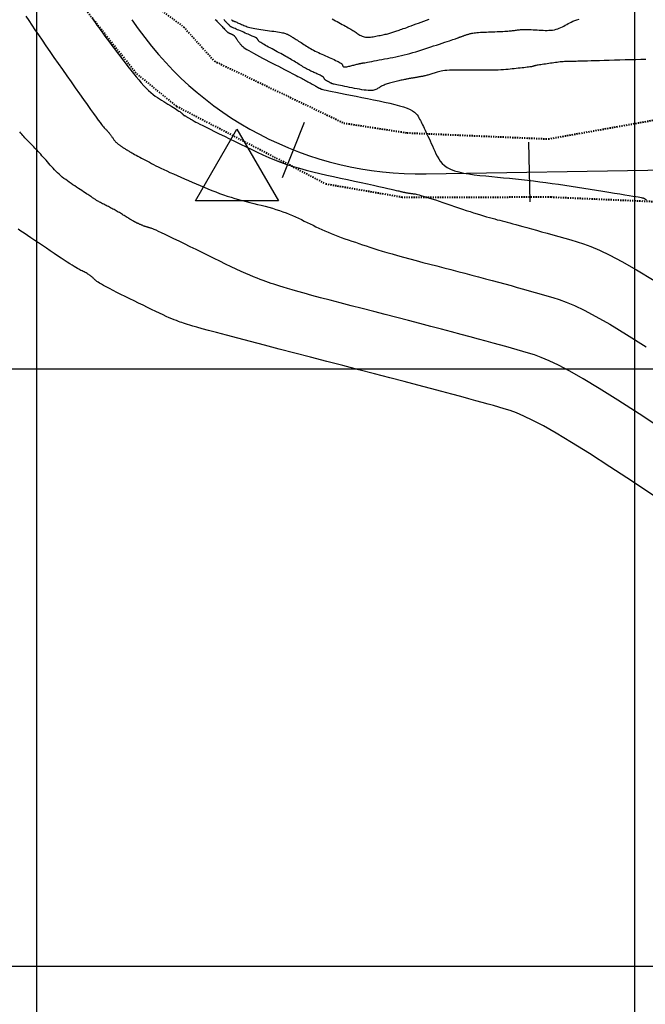
# Model space of a CAD drawing. Units: metres. Extents: x 838673 to 841308, y 9136088 to 9137186.
# Drawn here: x 839499 to 839551, y 9136297 to 9136379 of the extents above; entities that cross this region are included whole.
import ezdxf

# ---------------------------------------------------------------- set-up
doc = ezdxf.new("R2010")
doc.units = ezdxf.units.M
doc.linetypes.add('DASHEDX2', pattern=[1.5, 1, -0.5])
doc.layers.add('CARRETERAEXISTENTE', color=2, linetype='DASHEDX2', lineweight=40)
for name, color, linetype in [('CNIVEL_M', 44, 'Continuous'), ('CNIVEL_S', 46, 'Continuous'), ('EJE_ESTACA', 7, 'Continuous'), ('Kilometraje', 5, 'Continuous'), ('Km', 7, 'Continuous'), ('Malla Coordenadas.lsp', 252, 'Continuous'), ('new eje', 5, 'Continuous'), ('TriPI', 1, 'Continuous')]:
    doc.layers.add(name, color=color, linetype=linetype)
doc.styles.get("Standard").update_dxf_attribs({"font": 'simplex.shx'})

# ---------------------------------------------------------------- blocks, each defined once
blk = doc.blocks.new('Kilometraje2')
at = {"layer": 'Kilometraje'}
blk.add_lwpolyline([(-16.137, 36.204), (16.137, 36.204, -0.414214), (18.637, 33.704), (18.637, 27.596, -0.414214), (16.137, 25.096), (-16.137, 25.096, -0.414214), (-18.637, 27.596), (-18.637, 33.704, -0.414214)], format="xyb", close=True, dxfattribs=at)
blk.add_lwpolyline([(0, 25.096), (0, 0)], dxfattribs=at)
blk.add_text('Km.', height=7, rotation=360, dxfattribs=at).set_placement((-15.584, 27.403))
blk.add_attdef('10', (4.374, 27.409), '', height=7, rotation=360, dxfattribs=at)
blk = doc.blocks.new('TRIPI')
at = {"layer": 'TriPI'}
for p, q in [((-1.731, -1.001), (-0.001, 2)), ((-0.001, 2), (1.733, -0.999)), ((1.733, -0.999), (-1.731, -1.001))]:
    blk.add_line(p, q, dxfattribs=at)

msp = doc.modelspace()

# ---------------------------------------------------------------- linework, layer by layer
at = {"layer": 'CARRETERAEXISTENTE', "linetype": 'DASHEDX2', "ltscale": 0.05}
for p, q in [((839506.959, 9136382.585), (839512.303, 9136378.65)), ((839508.32, 9136374.787), (839503.968, 9136380.261)), ((839512.303, 9136378.65), (839514.885, 9136375.78)), ((839514.885, 9136375.78), (839525.696, 9136370.604)), ((839511.725, 9136371.996), (839508.32, 9136374.787)), ((839524.246, 9136365.483), (839511.725, 9136371.996)), ((839542.809, 9136369.278), (839554.549, 9136371.371)), ((839525.696, 9136370.604), (839530.989, 9136369.786)), ((839530.989, 9136369.786), (839542.809, 9136369.278)), ((839530.596, 9136364.384), (839524.246, 9136365.483)), ((839543.035, 9136364.388), (839530.596, 9136364.384)), ((839553.11, 9136363.946), (839543.035, 9136364.388))]:
    msp.add_line(p, q, dxfattribs=at)
at = {"layer": 'CNIVEL_M'}
for points in [[(839550.965, 9136375.935), (839550.555, 9136375.922), (839550.126, 9136375.909), (839549.683, 9136375.895), (839549.233, 9136375.882), (839548.782, 9136375.868), (839548.338, 9136375.855), (839547.904, 9136375.842), (839547.486, 9136375.829), (839547.09, 9136375.818), (839546.721, 9136375.807), (839546.385, 9136375.798), (839546.087, 9136375.79), (839545.831, 9136375.783), (839545.613, 9136375.778), (839545.427, 9136375.774), (839545.268, 9136375.771), (839545.132, 9136375.769), (839545.011, 9136375.767), (839544.902, 9136375.766), (839544.798, 9136375.765), (839544.694, 9136375.764), (839544.59, 9136375.762), (839544.485, 9136375.76), (839544.378, 9136375.757), (839544.269, 9136375.753), (839544.157, 9136375.747), (839544.041, 9136375.739), (839543.921, 9136375.729), (839543.796, 9136375.717), (839543.667, 9136375.703), (839543.534, 9136375.686), (839543.399, 9136375.668), (839543.261, 9136375.649), (839543.121, 9136375.629), (839542.98, 9136375.608), (839542.838, 9136375.587), (839542.697, 9136375.565), (839542.558, 9136375.544), (839542.422, 9136375.524), (839542.293, 9136375.504), (839542.171, 9136375.485), (839542.059, 9136375.468), (839541.959, 9136375.451), (839541.872, 9136375.437), (839541.801, 9136375.424), (839541.743, 9136375.413), (839541.698, 9136375.403), (839541.661, 9136375.394), (839541.633, 9136375.386), (839541.611, 9136375.379), (839541.593, 9136375.373), (839541.576, 9136375.367), (839541.56, 9136375.36), (839541.541, 9136375.354), (839541.517, 9136375.347), (839541.487, 9136375.339), (839541.447, 9136375.331), (839541.395, 9136375.322), (839541.33, 9136375.311), (839541.248, 9136375.3), (839541.148, 9136375.286), (839541.031, 9136375.272), (839540.901, 9136375.256), (839540.758, 9136375.239), (839540.607, 9136375.221), (839540.448, 9136375.203), (839540.285, 9136375.185), (839540.119, 9136375.166), (839539.953, 9136375.147), (839539.784, 9136375.129), (839539.612, 9136375.111), (839539.433, 9136375.094), (839539.247, 9136375.079), (839539.05, 9136375.065), (839538.841, 9136375.053), (839538.617, 9136375.044), (839538.378, 9136375.036), (839538.125, 9136375.032), (839537.86, 9136375.029), (839537.584, 9136375.028), (839537.301, 9136375.028), (839537.011, 9136375.029), (839536.717, 9136375.031), (839536.421, 9136375.033), (839536.126, 9136375.036), (839535.833, 9136375.037), (839535.547, 9136375.038), (839535.271, 9136375.037), (839535.007, 9136375.034), (839534.76, 9136375.029), (839534.532, 9136375.021), (839534.327, 9136375.009), (839534.146, 9136374.993), (839533.988, 9136374.974), (839533.849, 9136374.952), (839533.727, 9136374.928), (839533.617, 9136374.901), (839533.517, 9136374.873), (839533.424, 9136374.844), (839533.333, 9136374.815), (839533.244, 9136374.785), (839533.154, 9136374.756), (839533.066, 9136374.727), (839532.98, 9136374.699), (839532.895, 9136374.673), (839532.813, 9136374.648), (839532.733, 9136374.624), (839532.658, 9136374.603), (839532.586, 9136374.584), (839532.517, 9136374.567), (839532.452, 9136374.551), (839532.389, 9136374.538), (839532.328, 9136374.525), (839532.268, 9136374.513), (839532.21, 9136374.502), (839532.152, 9136374.491), (839532.094, 9136374.481), (839532.036, 9136374.47), (839531.979, 9136374.459), (839531.921, 9136374.449), (839531.864, 9136374.438), (839531.807, 9136374.428), (839531.751, 9136374.418), (839531.695, 9136374.408), (839531.64, 9136374.399), (839531.586, 9136374.39), (839531.532, 9136374.381), (839531.478, 9136374.372), (839531.425, 9136374.364), (839531.372, 9136374.355), (839531.319, 9136374.347), (839531.266, 9136374.338), (839531.213, 9136374.33), (839531.16, 9136374.321), (839531.104, 9136374.312), (839531.046, 9136374.302), (839530.984, 9136374.291), (839530.917, 9136374.278), (839530.846, 9136374.263), (839530.768, 9136374.247), (839530.683, 9136374.228), (839530.592, 9136374.207), (839530.495, 9136374.184), (839530.394, 9136374.159), (839530.29, 9136374.134), (839530.183, 9136374.107), (839530.074, 9136374.08), (839529.964, 9136374.053), (839529.854, 9136374.026), (839529.745, 9136373.998), (839529.637, 9136373.97), (839529.532, 9136373.942), (839529.429, 9136373.913), (839529.33, 9136373.883), (839529.236, 9136373.852), (839529.146, 9136373.819), (839529.063, 9136373.785), (839528.984, 9136373.75), (839528.91, 9136373.714), (839528.84, 9136373.678), (839528.772, 9136373.64), (839528.707, 9136373.602), (839528.643, 9136373.563), (839528.58, 9136373.525), (839528.517, 9136373.486), (839528.451, 9136373.449), (839528.381, 9136373.414), (839528.303, 9136373.383), (839528.217, 9136373.357), (839528.119, 9136373.338), (839528.008, 9136373.326), (839527.88, 9136373.322), (839527.735, 9136373.329), (839527.573, 9136373.344), (839527.398, 9136373.367), (839527.211, 9136373.396), (839527.015, 9136373.431), (839526.813, 9136373.469), (839526.605, 9136373.509), (839526.395, 9136373.551), (839526.186, 9136373.593), (839525.98, 9136373.635), (839525.78, 9136373.675), (839525.59, 9136373.713), (839525.413, 9136373.749), (839525.252, 9136373.781), (839525.111, 9136373.81), (839524.993, 9136373.834), (839524.9, 9136373.854), (839524.829, 9136373.869), (839524.778, 9136373.88), (839524.744, 9136373.888), (839524.722, 9136373.894), (839524.71, 9136373.898), (839524.705, 9136373.9), (839524.703, 9136373.902), (839524.701, 9136373.904), (839524.699, 9136373.906), (839524.696, 9136373.908), (839524.691, 9136373.912), (839524.684, 9136373.916), (839524.674, 9136373.922), (839524.661, 9136373.93), (839524.644, 9136373.939), (839524.622, 9136373.951), (839524.597, 9136373.964), (839524.569, 9136373.979), (839524.537, 9136373.996), (839524.504, 9136374.013), (839524.469, 9136374.032), (839524.433, 9136374.051), (839524.396, 9136374.07), (839524.359, 9136374.089), (839524.323, 9136374.108), (839524.288, 9136374.128), (839524.254, 9136374.146), (839524.222, 9136374.165), (839524.192, 9136374.184), (839524.166, 9136374.202), (839524.142, 9136374.22), (839524.122, 9136374.238), (839524.106, 9136374.255), (839524.093, 9136374.272), (839524.081, 9136374.289), (839524.072, 9136374.306), (839524.064, 9136374.323), (839524.058, 9136374.339), (839524.051, 9136374.356), (839524.045, 9136374.372), (839524.037, 9136374.389), (839524.027, 9136374.406), (839524.014, 9136374.425), (839523.996, 9136374.444), (839523.972, 9136374.465), (839523.941, 9136374.488), (839523.902, 9136374.513), (839523.854, 9136374.54), (839523.798, 9136374.569), (839523.735, 9136374.6), (839523.666, 9136374.632), (839523.593, 9136374.666), (839523.516, 9136374.7), (839523.436, 9136374.735), (839523.356, 9136374.771), (839523.275, 9136374.806), (839523.194, 9136374.842), (839523.112, 9136374.879), (839523.029, 9136374.918), (839522.945, 9136374.958), (839522.858, 9136375), (839522.769, 9136375.045), (839522.678, 9136375.094), (839522.583, 9136375.146), (839522.486, 9136375.201), (839522.386, 9136375.259), (839522.285, 9136375.32), (839522.182, 9136375.382), (839522.078, 9136375.445), (839521.973, 9136375.51), (839521.867, 9136375.575), (839521.762, 9136375.64), (839521.655, 9136375.705), (839521.548, 9136375.771), (839521.438, 9136375.837), (839521.326, 9136375.905), (839521.211, 9136375.973), (839521.091, 9136376.043), (839520.967, 9136376.114), (839520.838, 9136376.187), (839520.704, 9136376.262), (839520.567, 9136376.338), (839520.425, 9136376.415), (839520.282, 9136376.493), (839520.136, 9136376.571), (839519.989, 9136376.65), (839519.841, 9136376.73), (839519.694, 9136376.809), (839519.549, 9136376.887), (839519.407, 9136376.964), (839519.272, 9136377.037), (839519.146, 9136377.108), (839519.029, 9136377.173), (839518.926, 9136377.234), (839518.836, 9136377.288), (839518.763, 9136377.335), (839518.704, 9136377.375), (839518.658, 9136377.411), (839518.622, 9136377.442), (839518.594, 9136377.469), (839518.573, 9136377.493), (839518.555, 9136377.516), (839518.54, 9136377.538), (839518.525, 9136377.559), (839518.511, 9136377.581), (839518.496, 9136377.601), (839518.483, 9136377.621), (839518.47, 9136377.64), (839518.457, 9136377.657), (839518.446, 9136377.672), (839518.437, 9136377.685), (839518.428, 9136377.695), (839518.421, 9136377.704), (839518.415, 9136377.71), (839518.41, 9136377.715), (839518.406, 9136377.719), (839518.402, 9136377.722), (839518.399, 9136377.724), (839518.396, 9136377.726), (839518.392, 9136377.728), (839518.387, 9136377.731), (839518.377, 9136377.735), (839518.362, 9136377.742), (839518.338, 9136377.753), (839518.304, 9136377.768), (839518.259, 9136377.788), (839518.199, 9136377.814), (839518.124, 9136377.847), (839518.035, 9136377.886), (839517.934, 9136377.93), (839517.823, 9136377.978), (839517.704, 9136378.03), (839517.579, 9136378.084), (839517.45, 9136378.14), (839517.319, 9136378.197), (839517.188, 9136378.254), (839517.058, 9136378.311), (839516.933, 9136378.365), (839516.814, 9136378.417), (839516.704, 9136378.465), (839516.603, 9136378.508), (839516.514, 9136378.547), (839516.44, 9136378.579), (839516.381, 9136378.604), (839516.336, 9136378.623), (839516.303, 9136378.637), (839516.281, 9136378.647), (839516.266, 9136378.652), (839516.258, 9136378.656), (839516.253, 9136378.657), (839516.251, 9136378.658), (839516.249, 9136378.658), (839516.247, 9136378.659), (839516.244, 9136378.659), (839516.241, 9136378.661), (839516.238, 9136378.663), (839516.234, 9136378.666), (839516.229, 9136378.671), (839516.223, 9136378.676), (839516.216, 9136378.684), (839516.209, 9136378.692), (839516.2, 9136378.701), (839516.191, 9136378.712), (839516.181, 9136378.723), (839516.171, 9136378.735), (839516.16, 9136378.747), (839516.15, 9136378.759), (839516.139, 9136378.771), (839516.129, 9136378.784), (839516.118, 9136378.795), (839516.109, 9136378.807), (839516.099, 9136378.817), (839516.091, 9136378.827), (839516.083, 9136378.835), (839516.077, 9136378.842), (839516.071, 9136378.848), (839516.066, 9136378.852), (839516.063, 9136378.856), (839516.059, 9136378.858), (839516.057, 9136378.86), (839516.055, 9136378.861), (839516.053, 9136378.862), (839516.051, 9136378.862), (839516.05, 9136378.863), (839516.048, 9136378.864), (839516.045, 9136378.866), (839516.041, 9136378.869), (839516.036, 9136378.873), (839516.03, 9136378.879), (839516.021, 9136378.888), (839516.01, 9136378.899), (839515.996, 9136378.912), (839515.98, 9136378.929), (839515.963, 9136378.947), (839515.943, 9136378.968), (839515.922, 9136378.989), (839515.9, 9136379.012), (839515.878, 9136379.036), (839515.855, 9136379.06), (839515.832, 9136379.084), (839515.809, 9136379.109), (839515.785, 9136379.133), (839515.761, 9136379.158), (839515.736, 9136379.184), (839515.711, 9136379.21), (839515.684, 9136379.238), (839515.656, 9136379.266)], [(839551.869, 9136339.248), (839549.838, 9136340.597), (839547.955, 9136341.833), (839546.248, 9136342.933), (839544.748, 9136343.874), (839543.473, 9136344.64), (839542.404, 9136345.248), (839541.513, 9136345.719), (839540.768, 9136346.076), (839540.141, 9136346.343), (839539.603, 9136346.541), (839539.123, 9136346.694), (839538.673, 9136346.824), (839538.225, 9136346.951), (839537.763, 9136347.082), (839537.273, 9136347.22), (839536.74, 9136347.368), (839536.151, 9136347.53), (839535.49, 9136347.71), (839534.744, 9136347.911), (839533.899, 9136348.137), (839532.945, 9136348.39), (839531.891, 9136348.667), (839530.753, 9136348.965), (839529.543, 9136349.282), (839528.276, 9136349.612), (839526.967, 9136349.953), (839525.629, 9136350.301), (839524.278, 9136350.652), (839522.927, 9136351.003), (839521.594, 9136351.35), (839520.3, 9136351.687), (839519.063, 9136352.009), (839517.901, 9136352.313), (839516.834, 9136352.593), (839515.881, 9136352.844), (839515.06, 9136353.063), (839514.384, 9136353.245), (839513.841, 9136353.393), (839513.411, 9136353.513), (839513.076, 9136353.61), (839512.817, 9136353.687), (839512.615, 9136353.75), (839512.45, 9136353.804), (839512.305, 9136353.853), (839512.162, 9136353.902), (839512.015, 9136353.952), (839511.861, 9136354.007), (839511.696, 9136354.068), (839511.517, 9136354.138), (839511.319, 9136354.219), (839511.1, 9136354.312), (839510.855, 9136354.42), (839510.582, 9136354.545), (839510.284, 9136354.685), (839509.964, 9136354.837), (839509.626, 9136355), (839509.273, 9136355.172), (839508.91, 9136355.35), (839508.539, 9136355.532), (839508.164, 9136355.717), (839507.79, 9136355.901), (839507.421, 9136356.084), (839507.063, 9136356.261), (839506.72, 9136356.432), (839506.398, 9136356.595), (839506.101, 9136356.746), (839505.837, 9136356.884), (839505.608, 9136357.006), (839505.42, 9136357.111), (839505.268, 9136357.201), (839505.147, 9136357.278), (839505.052, 9136357.343), (839504.978, 9136357.399), (839504.92, 9136357.449), (839504.872, 9136357.494), (839504.829, 9136357.538), (839504.787, 9136357.58), (839504.744, 9136357.623), (839504.7, 9136357.666), (839504.654, 9136357.709), (839504.605, 9136357.752), (839504.553, 9136357.795), (839504.496, 9136357.838), (839504.435, 9136357.881), (839504.368, 9136357.925), (839504.297, 9136357.968), (839504.221, 9136358.012), (839504.142, 9136358.056), (839504.06, 9136358.1), (839503.976, 9136358.144), (839503.891, 9136358.188), (839503.804, 9136358.232), (839503.718, 9136358.276), (839503.627, 9136358.323), (839503.529, 9136358.376), (839503.419, 9136358.437), (839503.295, 9136358.509), (839503.151, 9136358.595), (839502.985, 9136358.697), (839502.793, 9136358.819), (839502.572, 9136358.962), (839502.324, 9136359.124), (839502.054, 9136359.302), (839501.765, 9136359.494), (839501.461, 9136359.698), (839501.145, 9136359.909), (839500.822, 9136360.126), (839500.496, 9136360.346), (839500.169, 9136360.566), (839499.847, 9136360.783), (839499.534, 9136360.993), (839499.235, 9136361.194), (839498.954, 9136361.383), (839498.697, 9136361.557), (839498.467, 9136361.711)]]:
    msp.add_lwpolyline(points, dxfattribs=at)
at = {"layer": 'CNIVEL_S'}
for points in [[(839499.115, 9136379.555), (839499.349, 9136379.191), (839499.6, 9136378.809), (839499.868, 9136378.406), (839500.155, 9136377.979), (839500.461, 9136377.53), (839500.782, 9136377.063), (839501.116, 9136376.581), (839501.46, 9136376.087), (839501.811, 9136375.584), (839502.168, 9136375.074), (839502.528, 9136374.562), (839502.886, 9136374.05), (839503.24, 9136373.545), (839503.585, 9136373.056), (839503.914, 9136372.588), (839504.223, 9136372.15), (839504.507, 9136371.748), (839504.762, 9136371.391), (839504.982, 9136371.086), (839505.164, 9136370.836), (839505.311, 9136370.639), (839505.428, 9136370.485), (839505.52, 9136370.368), (839505.593, 9136370.281), (839505.651, 9136370.216), (839505.698, 9136370.166), (839505.741, 9136370.123), (839505.783, 9136370.081), (839505.825, 9136370.039), (839505.866, 9136369.997), (839505.907, 9136369.954), (839505.948, 9136369.912), (839505.987, 9136369.868), (839506.026, 9136369.824), (839506.064, 9136369.78), (839506.101, 9136369.734), (839506.136, 9136369.688), (839506.171, 9136369.641), (839506.205, 9136369.594), (839506.239, 9136369.547), (839506.272, 9136369.499), (839506.305, 9136369.451), (839506.337, 9136369.402), (839506.37, 9136369.354), (839506.403, 9136369.306), (839506.436, 9136369.259), (839506.469, 9136369.213), (839506.503, 9136369.167), (839506.537, 9136369.124), (839506.572, 9136369.082), (839506.608, 9136369.042), (839506.644, 9136369.005), (839506.682, 9136368.969), (839506.72, 9136368.936), (839506.758, 9136368.904), (839506.797, 9136368.873), (839506.836, 9136368.843), (839506.876, 9136368.814), (839506.915, 9136368.785), (839506.955, 9136368.756), (839506.995, 9136368.728), (839507.034, 9136368.699), (839507.073, 9136368.671), (839507.112, 9136368.643), (839507.151, 9136368.616), (839507.19, 9136368.589), (839507.228, 9136368.563), (839507.265, 9136368.538), (839507.303, 9136368.513), (839507.339, 9136368.489), (839507.376, 9136368.466), (839507.413, 9136368.443), (839507.449, 9136368.421), (839507.485, 9136368.398), (839507.521, 9136368.376), (839507.557, 9136368.353), (839507.596, 9136368.33), (839507.638, 9136368.304), (839507.686, 9136368.276), (839507.743, 9136368.243), (839507.809, 9136368.205), (839507.887, 9136368.161), (839507.979, 9136368.11), (839508.086, 9136368.051), (839508.206, 9136367.985), (839508.339, 9136367.913), (839508.482, 9136367.835), (839508.633, 9136367.753), (839508.789, 9136367.669), (839508.95, 9136367.582), (839509.112, 9136367.494), (839509.275, 9136367.406), (839509.441, 9136367.318), (839509.612, 9136367.227), (839509.791, 9136367.134), (839509.98, 9136367.037), (839510.181, 9136366.937), (839510.398, 9136366.831), (839510.633, 9136366.719), (839510.888, 9136366.601), (839511.16, 9136366.476), (839511.448, 9136366.347), (839511.749, 9136366.214), (839512.059, 9136366.077), (839512.378, 9136365.937), (839512.702, 9136365.796), (839513.028, 9136365.654), (839513.354, 9136365.512), (839513.681, 9136365.371), (839514.007, 9136365.231), (839514.333, 9136365.095), (839514.657, 9136364.963), (839514.982, 9136364.836), (839515.305, 9136364.714), (839515.627, 9136364.599), (839515.947, 9136364.492), (839516.267, 9136364.392), (839516.585, 9136364.297), (839516.902, 9136364.208), (839517.219, 9136364.122), (839517.536, 9136364.039), (839517.852, 9136363.958), (839518.168, 9136363.878), (839518.483, 9136363.799), (839518.798, 9136363.718), (839519.11, 9136363.636), (839519.419, 9136363.553), (839519.723, 9136363.467), (839520.022, 9136363.378), (839520.313, 9136363.285), (839520.597, 9136363.187), (839520.872, 9136363.085), (839521.139, 9136362.979), (839521.399, 9136362.869), (839521.654, 9136362.755), (839521.904, 9136362.639), (839522.15, 9136362.522), (839522.394, 9136362.403), (839522.637, 9136362.283), (839522.88, 9136362.164), (839523.124, 9136362.044), (839523.37, 9136361.926), (839523.618, 9136361.808), (839523.87, 9136361.691), (839524.125, 9136361.576), (839524.386, 9136361.462), (839524.653, 9136361.351), (839524.927, 9136361.242), (839525.207, 9136361.135), (839525.491, 9136361.03), (839525.78, 9136360.926), (839526.073, 9136360.824), (839526.368, 9136360.722), (839526.665, 9136360.621), (839526.962, 9136360.521), (839527.261, 9136360.42), (839527.564, 9136360.318), (839527.876, 9136360.215), (839528.202, 9136360.109), (839528.546, 9136360), (839528.913, 9136359.887), (839529.307, 9136359.769), (839529.733, 9136359.646), (839530.194, 9136359.515), (839530.687, 9136359.38), (839531.208, 9136359.239), (839531.751, 9136359.094), (839532.313, 9136358.946), (839532.888, 9136358.795), (839533.472, 9136358.643), (839534.061, 9136358.49), (839534.65, 9136358.336), (839535.238, 9136358.183), (839535.823, 9136358.031), (839536.403, 9136357.879), (839536.976, 9136357.728), (839537.542, 9136357.578), (839538.098, 9136357.43), (839538.643, 9136357.283), (839539.176, 9136357.138), (839539.698, 9136356.994), (839540.21, 9136356.852), (839540.715, 9136356.711), (839541.213, 9136356.571), (839541.706, 9136356.431), (839542.196, 9136356.292), (839542.685, 9136356.154), (839543.179, 9136356.011), (839543.705, 9136355.843), (839544.295, 9136355.625), (839544.983, 9136355.333), (839545.8, 9136354.941), (839546.778, 9136354.424), (839547.95, 9136353.758), (839549.348, 9136352.917), (839550.994, 9136351.885)], [(839504.628, 9136379.43), (839504.767, 9136379.226), (839504.909, 9136379.018), (839505.055, 9136378.806), (839505.207, 9136378.588), (839505.366, 9136378.362), (839505.533, 9136378.128), (839505.711, 9136377.884), (839505.899, 9136377.628), (839506.098, 9136377.362), (839506.305, 9136377.087), (839506.519, 9136376.805), (839506.739, 9136376.517), (839506.963, 9136376.225), (839507.191, 9136375.929), (839507.419, 9136375.633), (839507.648, 9136375.336), (839507.876, 9136375.043), (839508.102, 9136374.755), (839508.325, 9136374.476), (839508.545, 9136374.209), (839508.761, 9136373.958), (839508.971, 9136373.723), (839509.175, 9136373.51), (839509.373, 9136373.32), (839509.565, 9136373.15), (839509.751, 9136372.999), (839509.933, 9136372.862), (839510.112, 9136372.737), (839510.288, 9136372.621), (839510.462, 9136372.511), (839510.636, 9136372.404), (839510.808, 9136372.298), (839510.979, 9136372.193), (839511.145, 9136372.091), (839511.303, 9136371.993), (839511.452, 9136371.9), (839511.589, 9136371.814), (839511.712, 9136371.736), (839511.818, 9136371.667), (839511.906, 9136371.608), (839511.977, 9136371.559), (839512.033, 9136371.518), (839512.078, 9136371.483), (839512.113, 9136371.454), (839512.141, 9136371.429), (839512.164, 9136371.407), (839512.185, 9136371.386), (839512.206, 9136371.365), (839512.226, 9136371.345), (839512.245, 9136371.325), (839512.264, 9136371.306), (839512.282, 9136371.289), (839512.298, 9136371.273), (839512.313, 9136371.259), (839512.326, 9136371.248), (839512.337, 9136371.239), (839512.346, 9136371.233), (839512.354, 9136371.229), (839512.36, 9136371.226), (839512.365, 9136371.225), (839512.369, 9136371.225), (839512.373, 9136371.226), (839512.377, 9136371.226), (839512.38, 9136371.227), (839512.385, 9136371.227), (839512.391, 9136371.226), (839512.4, 9136371.224), (839512.413, 9136371.219), (839512.43, 9136371.21), (839512.452, 9136371.199), (839512.481, 9136371.183), (839512.516, 9136371.163), (839512.558, 9136371.138), (839512.604, 9136371.11), (839512.656, 9136371.079), (839512.711, 9136371.046), (839512.768, 9136371.011), (839512.827, 9136370.975), (839512.888, 9136370.938), (839512.949, 9136370.9), (839513.017, 9136370.86), (839513.097, 9136370.813), (839513.196, 9136370.758), (839513.32, 9136370.691), (839513.476, 9136370.609), (839513.669, 9136370.509), (839513.906, 9136370.389), (839514.192, 9136370.246), (839514.521, 9136370.082), (839514.888, 9136369.9), (839515.286, 9136369.703), (839515.71, 9136369.495), (839516.152, 9136369.278), (839516.607, 9136369.054), (839517.068, 9136368.828), (839517.531, 9136368.602), (839517.995, 9136368.377), (839518.463, 9136368.155), (839518.937, 9136367.938), (839519.419, 9136367.727), (839519.909, 9136367.524), (839520.412, 9136367.33), (839520.927, 9136367.147), (839521.457, 9136366.975), (839522, 9136366.815), (839522.554, 9136366.664), (839523.118, 9136366.521), (839523.689, 9136366.384), (839524.266, 9136366.251), (839524.847, 9136366.122), (839525.43, 9136365.994), (839526.011, 9136365.867), (839526.584, 9136365.741), (839527.141, 9136365.619), (839527.673, 9136365.503), (839528.171, 9136365.394), (839528.628, 9136365.293), (839529.035, 9136365.204), (839529.384, 9136365.126), (839529.669, 9136365.063), (839529.896, 9136365.012), (839530.073, 9136364.972), (839530.208, 9136364.941), (839530.311, 9136364.917), (839530.388, 9136364.899), (839530.449, 9136364.884), (839530.501, 9136364.871), (839530.552, 9136364.858), (839530.604, 9136364.845), (839530.655, 9136364.832), (839530.708, 9136364.82), (839530.762, 9136364.808), (839530.816, 9136364.796), (839530.873, 9136364.785), (839530.931, 9136364.774), (839530.991, 9136364.764), (839531.053, 9136364.754), (839531.116, 9136364.744), (839531.181, 9136364.735), (839531.246, 9136364.726), (839531.313, 9136364.718), (839531.379, 9136364.709), (839531.446, 9136364.701), (839531.514, 9136364.693), (839531.586, 9136364.682), (839531.666, 9136364.669), (839531.759, 9136364.651), (839531.868, 9136364.626), (839531.998, 9136364.593), (839532.153, 9136364.55), (839532.336, 9136364.496), (839532.552, 9136364.43), (839532.796, 9136364.352), (839533.065, 9136364.264), (839533.355, 9136364.168), (839533.662, 9136364.066), (839533.98, 9136363.959), (839534.307, 9136363.849), (839534.639, 9136363.737), (839534.97, 9136363.625), (839535.3, 9136363.514), (839535.626, 9136363.405), (839535.945, 9136363.298), (839536.258, 9136363.195), (839536.56, 9136363.097), (839536.851, 9136363.004), (839537.128, 9136362.917), (839537.39, 9136362.838), (839537.638, 9136362.765), (839537.875, 9136362.697), (839538.102, 9136362.634), (839538.322, 9136362.574), (839538.535, 9136362.517), (839538.745, 9136362.462), (839538.953, 9136362.408), (839539.161, 9136362.354), (839539.374, 9136362.299), (839539.596, 9136362.24), (839539.832, 9136362.178), (839540.088, 9136362.109), (839540.367, 9136362.034), (839540.674, 9136361.95), (839541.015, 9136361.856), (839541.392, 9136361.751), (839541.802, 9136361.636), (839542.24, 9136361.513), (839542.702, 9136361.383), (839543.182, 9136361.247), (839543.677, 9136361.106), (839544.182, 9136360.963), (839544.691, 9136360.818), (839545.207, 9136360.669), (839545.756, 9136360.494), (839546.373, 9136360.267), (839547.09, 9136359.961), (839547.943, 9136359.552), (839548.965, 9136359.012), (839550.189, 9136358.317), (839551.649, 9136357.439)], [(839514.952, 9136379.274), (839515.011, 9136379.212), (839515.076, 9136379.144), (839515.144, 9136379.072), (839515.216, 9136378.997), (839515.29, 9136378.919), (839515.365, 9136378.84), (839515.44, 9136378.761), (839515.514, 9136378.683), (839515.586, 9136378.608), (839515.654, 9136378.536), (839515.718, 9136378.47), (839515.777, 9136378.409), (839515.829, 9136378.355), (839515.873, 9136378.31), (839515.909, 9136378.274), (839515.938, 9136378.247), (839515.96, 9136378.227), (839515.976, 9136378.213), (839515.988, 9136378.203), (839515.997, 9136378.198), (839516.004, 9136378.194), (839516.009, 9136378.192), (839516.015, 9136378.19), (839516.02, 9136378.188), (839516.025, 9136378.186), (839516.03, 9136378.185), (839516.035, 9136378.183), (839516.039, 9136378.181), (839516.043, 9136378.179), (839516.047, 9136378.177), (839516.05, 9136378.175), (839516.053, 9136378.173), (839516.056, 9136378.172), (839516.058, 9136378.17), (839516.06, 9136378.168), (839516.062, 9136378.166), (839516.063, 9136378.164), (839516.065, 9136378.162), (839516.066, 9136378.161), (839516.068, 9136378.159), (839516.069, 9136378.157), (839516.071, 9136378.155), (839516.072, 9136378.154), (839516.073, 9136378.152), (839516.075, 9136378.151), (839516.076, 9136378.15), (839516.076, 9136378.149), (839516.077, 9136378.149), (839516.078, 9136378.148), (839516.078, 9136378.148), (839516.079, 9136378.148), (839516.079, 9136378.148), (839516.079, 9136378.147), (839516.08, 9136378.147), (839516.08, 9136378.147), (839516.081, 9136378.147), (839516.082, 9136378.147), (839516.084, 9136378.146), (839516.087, 9136378.144), (839516.092, 9136378.142), (839516.099, 9136378.14), (839516.108, 9136378.136), (839516.119, 9136378.131), (839516.132, 9136378.125), (839516.146, 9136378.119), (839516.163, 9136378.112), (839516.18, 9136378.104), (839516.199, 9136378.096), (839516.218, 9136378.088), (839516.237, 9136378.08), (839516.257, 9136378.071), (839516.276, 9136378.063), (839516.295, 9136378.055), (839516.313, 9136378.046), (839516.33, 9136378.039), (839516.347, 9136378.031), (839516.363, 9136378.024), (839516.377, 9136378.017), (839516.39, 9136378.011), (839516.402, 9136378.005), (839516.413, 9136377.999), (839516.423, 9136377.994), (839516.432, 9136377.989), (839516.441, 9136377.984), (839516.449, 9136377.979), (839516.458, 9136377.975), (839516.466, 9136377.97), (839516.474, 9136377.965), (839516.483, 9136377.96), (839516.491, 9136377.953), (839516.5, 9136377.946), (839516.51, 9136377.938), (839516.519, 9136377.929), (839516.53, 9136377.918), (839516.541, 9136377.905), (839516.553, 9136377.89), (839516.565, 9136377.874), (839516.577, 9136377.857), (839516.59, 9136377.839), (839516.603, 9136377.821), (839516.616, 9136377.802), (839516.629, 9136377.782), (839516.643, 9136377.763), (839516.656, 9136377.743), (839516.671, 9136377.722), (839516.686, 9136377.7), (839516.702, 9136377.677), (839516.72, 9136377.651), (839516.74, 9136377.623), (839516.762, 9136377.592), (839516.787, 9136377.558), (839516.813, 9136377.521), (839516.842, 9136377.481), (839516.872, 9136377.439), (839516.903, 9136377.396), (839516.935, 9136377.351), (839516.968, 9136377.306), (839517.001, 9136377.26), (839517.035, 9136377.214), (839517.073, 9136377.166), (839517.118, 9136377.115), (839517.174, 9136377.06), (839517.245, 9136376.999), (839517.335, 9136376.931), (839517.447, 9136376.854), (839517.585, 9136376.766), (839517.751, 9136376.667), (839517.944, 9136376.558), (839518.159, 9136376.44), (839518.393, 9136376.314), (839518.641, 9136376.183), (839518.901, 9136376.047), (839519.168, 9136375.908), (839519.438, 9136375.768), (839519.709, 9136375.628), (839519.978, 9136375.489), (839520.241, 9136375.353), (839520.495, 9136375.22), (839520.74, 9136375.094), (839520.97, 9136374.974), (839521.185, 9136374.862), (839521.381, 9136374.76), (839521.556, 9136374.668), (839521.713, 9136374.586), (839521.853, 9136374.511), (839521.981, 9136374.444), (839522.097, 9136374.382), (839522.206, 9136374.324), (839522.309, 9136374.269), (839522.409, 9136374.215), (839522.509, 9136374.161), (839522.607, 9136374.108), (839522.704, 9136374.056), (839522.797, 9136374.006), (839522.885, 9136373.959), (839522.968, 9136373.914), (839523.043, 9136373.872), (839523.111, 9136373.835), (839523.17, 9136373.802), (839523.222, 9136373.773), (839523.266, 9136373.748), (839523.305, 9136373.725), (839523.339, 9136373.705), (839523.369, 9136373.686), (839523.398, 9136373.669), (839523.425, 9136373.652), (839523.452, 9136373.635), (839523.479, 9136373.619), (839523.504, 9136373.603), (839523.529, 9136373.588), (839523.552, 9136373.574), (839523.573, 9136373.562), (839523.592, 9136373.551), (839523.608, 9136373.543), (839523.621, 9136373.536), (839523.631, 9136373.532), (839523.638, 9136373.529), (839523.644, 9136373.528), (839523.648, 9136373.527), (839523.651, 9136373.528), (839523.653, 9136373.529), (839523.655, 9136373.531), (839523.656, 9136373.532), (839523.658, 9136373.534), (839523.66, 9136373.535), (839523.661, 9136373.536), (839523.664, 9136373.537), (839523.666, 9136373.538), (839523.668, 9136373.538), (839523.671, 9136373.538), (839523.674, 9136373.538), (839523.678, 9136373.537), (839523.681, 9136373.535), (839523.685, 9136373.534), (839523.689, 9136373.532), (839523.694, 9136373.53), (839523.698, 9136373.527), (839523.702, 9136373.525), (839523.707, 9136373.523), (839523.711, 9136373.521), (839523.715, 9136373.518), (839523.72, 9136373.516), (839523.724, 9136373.513), (839523.728, 9136373.51), (839523.733, 9136373.507), (839523.737, 9136373.503), (839523.741, 9136373.5), (839523.745, 9136373.496), (839523.75, 9136373.492), (839523.754, 9136373.487), (839523.758, 9136373.483), (839523.762, 9136373.478), (839523.766, 9136373.473), (839523.771, 9136373.468), (839523.776, 9136373.463), (839523.789, 9136373.457), (839523.817, 9136373.447), (839523.868, 9136373.433), (839523.948, 9136373.414), (839524.066, 9136373.387), (839524.23, 9136373.352), (839524.446, 9136373.306), (839524.719, 9136373.25), (839525.045, 9136373.183), (839525.416, 9136373.108), (839525.825, 9136373.025), (839526.264, 9136372.937), (839526.726, 9136372.844), (839527.202, 9136372.749), (839527.686, 9136372.652), (839528.17, 9136372.554), (839528.648, 9136372.457), (839529.112, 9136372.359), (839529.556, 9136372.259), (839529.973, 9136372.159), (839530.358, 9136372.057), (839530.702, 9136371.953), (839531, 9136371.847), (839531.247, 9136371.738), (839531.447, 9136371.628), (839531.607, 9136371.515), (839531.734, 9136371.401), (839531.835, 9136371.285), (839531.915, 9136371.169), (839531.983, 9136371.052), (839532.043, 9136370.934), (839532.103, 9136370.816), (839532.163, 9136370.697), (839532.224, 9136370.575), (839532.287, 9136370.447), (839532.353, 9136370.314), (839532.422, 9136370.173), (839532.494, 9136370.022), (839532.571, 9136369.86), (839532.653, 9136369.687), (839532.738, 9136369.502), (839532.828, 9136369.308), (839532.92, 9136369.106), (839533.015, 9136368.898), (839533.112, 9136368.685), (839533.21, 9136368.469), (839533.309, 9136368.252), (839533.408, 9136368.034), (839533.514, 9136367.82), (839533.633, 9136367.61), (839533.77, 9136367.409), (839533.932, 9136367.218), (839534.125, 9136367.04), (839534.355, 9136366.879), (839534.628, 9136366.736), (839534.95, 9136366.613), (839535.314, 9136366.509), (839535.716, 9136366.42), (839536.15, 9136366.345), (839536.607, 9136366.281), (839537.084, 9136366.224), (839537.573, 9136366.173), (839538.068, 9136366.125), (839538.565, 9136366.077), (839539.061, 9136366.028), (839539.559, 9136365.978), (839540.059, 9136365.927), (839540.561, 9136365.873), (839541.066, 9136365.816), (839541.574, 9136365.756), (839542.086, 9136365.692), (839542.603, 9136365.623), (839543.123, 9136365.551), (839543.647, 9136365.475), (839544.174, 9136365.396), (839544.703, 9136365.315), (839545.234, 9136365.232), (839545.766, 9136365.148), (839546.298, 9136365.063), (839546.829, 9136364.979), (839547.352, 9136364.896), (839547.86, 9136364.815), (839548.343, 9136364.738), (839548.795, 9136364.666), (839549.207, 9136364.599), (839549.572, 9136364.54), (839549.881, 9136364.49), (839550.129, 9136364.449), (839550.321, 9136364.416), (839550.466, 9136364.391), (839550.571, 9136364.372), (839550.644, 9136364.357), (839550.694, 9136364.346), (839550.728, 9136364.338), (839550.753, 9136364.331), (839550.785, 9136364.319), (839550.86, 9136364.278), (839551.021, 9136364.178)], [(839516.314, 9136379.256), (839516.327, 9136379.244), (839516.338, 9136379.234), (839516.345, 9136379.226), (839516.351, 9136379.22), (839516.356, 9136379.215), (839516.36, 9136379.21), (839516.364, 9136379.206), (839516.368, 9136379.201), (839516.372, 9136379.197), (839516.376, 9136379.192), (839516.38, 9136379.188), (839516.384, 9136379.185), (839516.388, 9136379.181), (839516.392, 9136379.178), (839516.396, 9136379.176), (839516.399, 9136379.174), (839516.403, 9136379.172), (839516.407, 9136379.171), (839516.411, 9136379.17), (839516.414, 9136379.169), (839516.418, 9136379.168), (839516.422, 9136379.168), (839516.426, 9136379.167), (839516.431, 9136379.165), (839516.439, 9136379.163), (839516.451, 9136379.159), (839516.468, 9136379.152), (839516.492, 9136379.142), (839516.523, 9136379.129), (839516.564, 9136379.112), (839516.615, 9136379.091), (839516.675, 9136379.065), (839516.742, 9136379.036), (839516.817, 9136379.003), (839516.896, 9136378.969), (839516.98, 9136378.933), (839517.066, 9136378.895), (839517.153, 9136378.857), (839517.241, 9136378.819), (839517.331, 9136378.781), (839517.423, 9136378.744), (839517.52, 9136378.707), (839517.622, 9136378.671), (839517.732, 9136378.636), (839517.851, 9136378.603), (839517.98, 9136378.57), (839518.12, 9136378.54), (839518.27, 9136378.511), (839518.43, 9136378.483), (839518.596, 9136378.456), (839518.768, 9136378.43), (839518.945, 9136378.405), (839519.125, 9136378.38), (839519.306, 9136378.356), (839519.487, 9136378.331), (839519.666, 9136378.307), (839519.84, 9136378.282), (839520.008, 9136378.258), (839520.166, 9136378.234), (839520.314, 9136378.211), (839520.447, 9136378.187), (839520.566, 9136378.165), (839520.667, 9136378.142), (839520.752, 9136378.12), (839520.824, 9136378.099), (839520.885, 9136378.077), (839520.937, 9136378.056), (839520.982, 9136378.035), (839521.023, 9136378.015), (839521.061, 9136377.994), (839521.099, 9136377.973), (839521.139, 9136377.951), (839521.18, 9136377.928), (839521.225, 9136377.903), (839521.274, 9136377.874), (839521.329, 9136377.842), (839521.391, 9136377.804), (839521.46, 9136377.762), (839521.538, 9136377.713), (839521.624, 9136377.659), (839521.716, 9136377.6), (839521.814, 9136377.537), (839521.917, 9136377.471), (839522.022, 9136377.403), (839522.13, 9136377.333), (839522.239, 9136377.262), (839522.349, 9136377.191), (839522.459, 9136377.12), (839522.57, 9136377.05), (839522.683, 9136376.98), (839522.799, 9136376.91), (839522.918, 9136376.84), (839523.04, 9136376.771), (839523.167, 9136376.702), (839523.299, 9136376.634), (839523.436, 9136376.567), (839523.576, 9136376.5), (839523.719, 9136376.433), (839523.865, 9136376.367), (839524.013, 9136376.301), (839524.162, 9136376.235), (839524.311, 9136376.169), (839524.461, 9136376.103), (839524.608, 9136376.038), (839524.751, 9136375.974), (839524.887, 9136375.912), (839525.015, 9136375.853), (839525.131, 9136375.797), (839525.235, 9136375.745), (839525.323, 9136375.697), (839525.394, 9136375.654), (839525.45, 9136375.615), (839525.493, 9136375.581), (839525.524, 9136375.549), (839525.547, 9136375.52), (839525.564, 9136375.493), (839525.576, 9136375.467), (839525.586, 9136375.442), (839525.596, 9136375.417), (839525.606, 9136375.393), (839525.62, 9136375.371), (839525.637, 9136375.35), (839525.659, 9136375.333), (839525.687, 9136375.319), (839525.723, 9136375.309), (839525.767, 9136375.305), (839525.82, 9136375.306), (839525.882, 9136375.313), (839525.952, 9136375.323), (839526.028, 9136375.338), (839526.108, 9136375.355), (839526.192, 9136375.375), (839526.279, 9136375.396), (839526.367, 9136375.418), (839526.455, 9136375.44), (839526.542, 9136375.461), (839526.626, 9136375.482), (839526.707, 9136375.502), (839526.783, 9136375.521), (839526.853, 9136375.538), (839526.916, 9136375.553), (839526.971, 9136375.566), (839527.016, 9136375.577), (839527.054, 9136375.586), (839527.084, 9136375.592), (839527.108, 9136375.597), (839527.127, 9136375.601), (839527.143, 9136375.604), (839527.157, 9136375.606), (839527.169, 9136375.608), (839527.181, 9136375.61), (839527.198, 9136375.613), (839527.22, 9136375.617), (839527.254, 9136375.623), (839527.3, 9136375.631), (839527.364, 9136375.643), (839527.449, 9136375.658), (839527.558, 9136375.678), (839527.692, 9136375.703), (839527.851, 9136375.733), (839528.03, 9136375.766), (839528.227, 9136375.803), (839528.437, 9136375.842), (839528.658, 9136375.883), (839528.885, 9136375.925), (839529.116, 9136375.968), (839529.347, 9136376.012), (839529.578, 9136376.056), (839529.811, 9136376.101), (839530.044, 9136376.148), (839530.278, 9136376.197), (839530.514, 9136376.249), (839530.751, 9136376.305), (839530.991, 9136376.366), (839531.232, 9136376.431), (839531.476, 9136376.5), (839531.721, 9136376.574), (839531.968, 9136376.65), (839532.217, 9136376.728), (839532.465, 9136376.809), (839532.715, 9136376.891), (839532.965, 9136376.973), (839533.214, 9136377.055), (839533.46, 9136377.136), (839533.7, 9136377.216), (839533.93, 9136377.292), (839534.147, 9136377.364), (839534.348, 9136377.43), (839534.53, 9136377.491), (839534.689, 9136377.544), (839534.824, 9136377.59), (839534.935, 9136377.628), (839535.028, 9136377.66), (839535.104, 9136377.687), (839535.168, 9136377.709), (839535.222, 9136377.729), (839535.269, 9136377.747), (839535.313, 9136377.763), (839535.357, 9136377.779), (839535.401, 9136377.796), (839535.445, 9136377.812), (839535.49, 9136377.829), (839535.535, 9136377.845), (839535.582, 9136377.862), (839535.629, 9136377.879), (839535.678, 9136377.896), (839535.728, 9136377.913), (839535.779, 9136377.931), (839535.832, 9136377.948), (839535.885, 9136377.966), (839535.939, 9136377.984), (839535.993, 9136378.002), (839536.048, 9136378.02), (839536.103, 9136378.038), (839536.159, 9136378.056), (839536.216, 9136378.074), (839536.277, 9136378.092), (839536.344, 9136378.108), (839536.419, 9136378.125), (839536.504, 9136378.14), (839536.6, 9136378.154), (839536.71, 9136378.167), (839536.835, 9136378.179), (839536.974, 9136378.189), (839537.124, 9136378.198), (839537.284, 9136378.206), (839537.452, 9136378.214), (839537.626, 9136378.221), (839537.804, 9136378.227), (839537.983, 9136378.233), (839538.163, 9136378.24), (839538.341, 9136378.246), (839538.516, 9136378.253), (839538.686, 9136378.26), (839538.85, 9136378.267), (839539.006, 9136378.274), (839539.153, 9136378.282), (839539.288, 9136378.291), (839539.412, 9136378.3), (839539.524, 9136378.309), (839539.627, 9136378.32), (839539.722, 9136378.33), (839539.811, 9136378.341), (839539.895, 9136378.352), (839539.976, 9136378.363), (839540.055, 9136378.374), (839540.134, 9136378.385), (839540.215, 9136378.396), (839540.298, 9136378.406), (839540.386, 9136378.416), (839540.479, 9136378.423), (839540.579, 9136378.43), (839540.687, 9136378.434), (839540.805, 9136378.436), (839540.934, 9136378.436), (839541.073, 9136378.433), (839541.22, 9136378.428), (839541.374, 9136378.422), (839541.534, 9136378.415), (839541.698, 9136378.406), (839541.864, 9136378.397), (839542.032, 9136378.387), (839542.2, 9136378.378), (839542.368, 9136378.37), (839542.533, 9136378.364), (839542.697, 9136378.362), (839542.858, 9136378.365), (839543.015, 9136378.374), (839543.167, 9136378.39), (839543.315, 9136378.415), (839543.457, 9136378.449), (839543.593, 9136378.492), (839543.725, 9136378.542), (839543.854, 9136378.598), (839543.979, 9136378.659), (839544.103, 9136378.724), (839544.225, 9136378.791), (839544.346, 9136378.859), (839544.467, 9136378.928), (839544.592, 9136378.995), (839544.724, 9136379.061), (839544.865, 9136379.124), (839545.02, 9136379.183), (839545.192, 9136379.238), (839545.384, 9136379.287)], [(839524.718, 9136379.326), (839524.862, 9136379.249), (839525.005, 9136379.171), (839525.148, 9136379.094), (839525.29, 9136379.016), (839525.43, 9136378.94), (839525.567, 9136378.864), (839525.7, 9136378.791), (839525.828, 9136378.719), (839525.951, 9136378.649), (839526.067, 9136378.582), (839526.175, 9136378.518), (839526.277, 9136378.457), (839526.374, 9136378.398), (839526.465, 9136378.342), (839526.553, 9136378.286), (839526.637, 9136378.232), (839526.72, 9136378.179), (839526.802, 9136378.126), (839526.884, 9136378.073), (839526.966, 9136378.021), (839527.049, 9136377.972), (839527.134, 9136377.926), (839527.222, 9136377.885), (839527.311, 9136377.85), (839527.405, 9136377.822), (839527.501, 9136377.802), (839527.603, 9136377.791), (839527.707, 9136377.788), (839527.816, 9136377.792), (839527.926, 9136377.801), (839528.039, 9136377.816), (839528.154, 9136377.834), (839528.27, 9136377.854), (839528.386, 9136377.876), (839528.502, 9136377.897), (839528.618, 9136377.919), (839528.732, 9136377.941), (839528.845, 9136377.963), (839528.956, 9136377.986), (839529.065, 9136378.009), (839529.17, 9136378.033), (839529.271, 9136378.057), (839529.368, 9136378.081), (839529.462, 9136378.107), (839529.553, 9136378.133), (839529.64, 9136378.159), (839529.726, 9136378.186), (839529.81, 9136378.213), (839529.893, 9136378.24), (839529.976, 9136378.267), (839530.059, 9136378.294), (839530.144, 9136378.322), (839530.233, 9136378.352), (839530.329, 9136378.385), (839530.433, 9136378.421), (839530.547, 9136378.461), (839530.675, 9136378.506), (839530.818, 9136378.557), (839530.977, 9136378.615), (839531.15, 9136378.679), (839531.337, 9136378.748), (839531.534, 9136378.821), (839531.74, 9136378.898), (839531.952, 9136378.977), (839532.169, 9136379.058), (839532.388, 9136379.14), (839532.606, 9136379.222), (839532.825, 9136379.303)], [(839552.385, 9136344.96), (839550.41, 9136346.256), (839548.621, 9136347.409), (839547.048, 9136348.395), (839545.712, 9136349.199), (839544.591, 9136349.836), (839543.656, 9136350.33), (839542.875, 9136350.705), (839542.218, 9136350.984), (839541.654, 9136351.192), (839541.151, 9136351.352), (839540.679, 9136351.489), (839540.211, 9136351.622), (839539.735, 9136351.757), (839539.243, 9136351.895), (839538.727, 9136352.039), (839538.18, 9136352.191), (839537.594, 9136352.352), (839536.96, 9136352.524), (839536.271, 9136352.71), (839535.521, 9136352.91), (839534.717, 9136353.123), (839533.864, 9136353.347), (839532.973, 9136353.58), (839532.049, 9136353.821), (839531.103, 9136354.068), (839530.14, 9136354.319), (839529.169, 9136354.571), (839528.199, 9136354.823), (839527.241, 9136355.072), (839526.306, 9136355.316), (839525.407, 9136355.552), (839524.554, 9136355.776), (839523.761, 9136355.986), (839523.037, 9136356.18), (839522.396, 9136356.354), (839521.846, 9136356.507), (839521.377, 9136356.64), (839520.979, 9136356.757), (839520.639, 9136356.86), (839520.347, 9136356.951), (839520.089, 9136357.034), (839519.855, 9136357.112), (839519.633, 9136357.187), (839519.413, 9136357.262), (839519.187, 9136357.339), (839518.953, 9136357.422), (839518.706, 9136357.513), (839518.441, 9136357.615), (839518.154, 9136357.731), (839517.841, 9136357.862), (839517.497, 9136358.013), (839517.119, 9136358.184), (839516.71, 9136358.374), (839516.275, 9136358.581), (839515.817, 9136358.8), (839515.342, 9136359.031), (839514.854, 9136359.27), (839514.357, 9136359.514), (839513.856, 9136359.761), (839513.355, 9136360.008), (839512.861, 9136360.251), (839512.382, 9136360.487), (839511.924, 9136360.712), (839511.494, 9136360.922), (839511.1, 9136361.113), (839510.749, 9136361.282), (839510.448, 9136361.426), (839510.202, 9136361.541), (839510.006, 9136361.631), (839509.852, 9136361.698), (839509.735, 9136361.747), (839509.645, 9136361.781), (839509.578, 9136361.804), (839509.524, 9136361.82), (839509.478, 9136361.832), (839509.432, 9136361.843), (839509.387, 9136361.855), (839509.342, 9136361.867), (839509.297, 9136361.879), (839509.251, 9136361.892), (839509.205, 9136361.905), (839509.16, 9136361.92), (839509.114, 9136361.935), (839509.068, 9136361.951), (839509.022, 9136361.969), (839508.975, 9136361.987), (839508.929, 9136362.006), (839508.882, 9136362.026), (839508.835, 9136362.045), (839508.789, 9136362.066), (839508.742, 9136362.086), (839508.695, 9136362.106), (839508.649, 9136362.127), (839508.603, 9136362.147), (839508.559, 9136362.166), (839508.516, 9136362.185), (839508.475, 9136362.204), (839508.436, 9136362.222), (839508.399, 9136362.238), (839508.366, 9136362.254), (839508.334, 9136362.27), (839508.306, 9136362.284), (839508.279, 9136362.298), (839508.253, 9136362.311), (839508.229, 9136362.324), (839508.205, 9136362.337), (839508.181, 9136362.349), (839508.158, 9136362.362), (839508.134, 9136362.375), (839508.107, 9136362.39), (839508.078, 9136362.406), (839508.046, 9136362.425), (839508.009, 9136362.446), (839507.966, 9136362.471), (839507.917, 9136362.501), (839507.861, 9136362.535), (839507.798, 9136362.573), (839507.73, 9136362.614), (839507.658, 9136362.659), (839507.581, 9136362.706), (839507.503, 9136362.754), (839507.422, 9136362.804), (839507.34, 9136362.855), (839507.258, 9136362.905), (839507.176, 9136362.956), (839507.093, 9136363.007), (839507.01, 9136363.057), (839506.926, 9136363.108), (839506.84, 9136363.158), (839506.753, 9136363.208), (839506.665, 9136363.258), (839506.574, 9136363.308), (839506.482, 9136363.358), (839506.389, 9136363.408), (839506.294, 9136363.457), (839506.199, 9136363.507), (839506.103, 9136363.557), (839506.006, 9136363.606), (839505.909, 9136363.656), (839505.812, 9136363.705), (839505.716, 9136363.754), (839505.622, 9136363.803), (839505.53, 9136363.85), (839505.441, 9136363.897), (839505.357, 9136363.941), (839505.278, 9136363.984), (839505.204, 9136364.025), (839505.137, 9136364.063), (839505.075, 9136364.099), (839505.019, 9136364.133), (839504.967, 9136364.166), (839504.918, 9136364.197), (839504.871, 9136364.228), (839504.827, 9136364.258), (839504.783, 9136364.287), (839504.739, 9136364.317), (839504.693, 9136364.348), (839504.644, 9136364.381), (839504.589, 9136364.417), (839504.528, 9136364.458), (839504.458, 9136364.505), (839504.378, 9136364.559), (839504.285, 9136364.621), (839504.18, 9136364.691), (839504.062, 9136364.769), (839503.934, 9136364.855), (839503.797, 9136364.946), (839503.654, 9136365.041), (839503.505, 9136365.14), (839503.353, 9136365.241), (839503.199, 9136365.344), (839503.045, 9136365.446), (839502.892, 9136365.549), (839502.739, 9136365.653), (839502.589, 9136365.759), (839502.44, 9136365.866), (839502.295, 9136365.976), (839502.153, 9136366.088), (839502.015, 9136366.204), (839501.882, 9136366.323), (839501.753, 9136366.446), (839501.627, 9136366.571), (839501.504, 9136366.699), (839501.384, 9136366.828), (839501.265, 9136366.959), (839501.147, 9136367.091), (839501.03, 9136367.223), (839500.913, 9136367.356), (839500.797, 9136367.487), (839500.682, 9136367.617), (839500.568, 9136367.745), (839500.456, 9136367.869), (839500.348, 9136367.99), (839500.242, 9136368.106), (839500.14, 9136368.217), (839500.042, 9136368.321), (839499.948, 9136368.421), (839499.856, 9136368.515), (839499.768, 9136368.606), (839499.682, 9136368.694), (839499.597, 9136368.779), (839499.513, 9136368.863), (839499.43, 9136368.946), (839499.347, 9136369.029), (839499.264, 9136369.112), (839499.18, 9136369.197), (839499.097, 9136369.284), (839499.013, 9136369.374), (839498.929, 9136369.466), (839498.845, 9136369.562), (839498.761, 9136369.663), (839498.676, 9136369.769), (839498.59, 9136369.879)]]:
    msp.add_lwpolyline(points, dxfattribs=at)
at = {"layer": 'EJE_ESTACA'}
for p, q in [((839520.57, 9136366.035), (839522.4, 9136370.688)), ((839520.57, 9136366.035), (839522.4, 9136370.688)), ((839541.274, 9136364), (839541.188, 9136368.999)), ((839541.274, 9136364), (839541.188, 9136368.999))]:
    msp.add_line(p, q, dxfattribs=at)
at = {"layer": 'Malla Coordenadas.lsp'}
for p, q in [((839500, 9137186.152), (839500, 9136088.256)), ((839550, 9137186.152), (839550, 9136088.258)), ((840318.087, 9136350), (839059.991, 9136350)), ((840318.085, 9136300), (839059.991, 9136300))]:
    msp.add_line(p, q, dxfattribs=at)
at = {"layer": 'new eje'}
msp.add_line((839532.595, 9136366.353), (839558.111, 9136366.788), dxfattribs=at)
msp.add_line((839532.595, 9136366.353), (839558.111, 9136366.788), dxfattribs=at)
msp.add_arc((839532.1, 9136395.349), 29, 213.70833, 270.97778, dxfattribs=at)
msp.add_arc((839532.1, 9136395.349), 29, 213.70833, 270.97778, dxfattribs=at)

# ---------------------------------------------------------------- block references
at = {"layer": 'Km', "rotation": 352.7165123848744}
msp.add_blockref('Kilometraje2', (839561.228, 9136366.725), dxfattribs=at).add_auto_attribs({'10': '24'})
at = {"layer": 'new eje', "xscale": 2, "yscale": 2, "zscale": 2}
msp.add_blockref('TRIPI', (839516.763, 9136366.083), dxfattribs=at)
msp.add_blockref('TRIPI', (839516.763, 9136366.083), dxfattribs=at)

doc.saveas('drawing.dxf')
